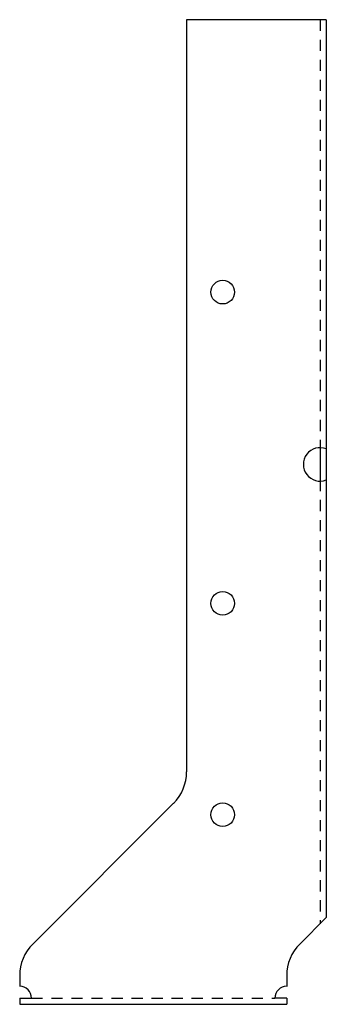
# Model space of a CAD drawing. Extents: x -3.5 to 0, y 0 to 11.1.
import ezdxf

# ---------------------------------------------------------------- set-up
doc = ezdxf.new("R2010")
doc.units = 0
doc.header["$LTSCALE"] = 0.5
doc.header["$MEASUREMENT"] = 0
doc.linetypes.add('HIDDEN', pattern=[0.375, 0.25, -0.125])
doc.layers.get('0').update_dxf_attribs({"linetype": 'CONTINUOUS'})

msp = doc.modelspace()

# ---------------------------------------------------------------- linework, layer by layer
for p, q in [((-1.615, 11.07), (-1.615, 2.613)), ((-0.045, 11.07), (-1.615, 11.07)), ((-0.045, 11.07), (-0.045, 0.976)), ((-0.115, 6.258), (-0.115, 5.883)), ((-3.344, 0.677), (-1.762, 2.26)), ((-0.344, 0.677), (-0.045, 0.976)), ((-3.49, 0.324), (-3.49, 0.202)), ((-0.49, 0.324), (-0.49, 0.202)), ((-3.49, 0.07), (-3.358, 0.07)), ((-3.49, 0.07), (-3.49, 0)), ((-0.49, 0.07), (-0.623, 0.07)), ((-0.49, 0.07), (-0.49, 0)), ((-3.49, 0), (-0.49, 0))]:
    msp.add_line(p, q)
at = {"linetype": 'HIDDEN'}
for p, q in [((-0.115, 11.07), (-0.115, 0.906)), ((-3.358, 0.07), (-0.623, 0.07))]:
    msp.add_line(p, q, dxfattribs=at)
for centre in [(-1.209, 8.007), (-1.209, 4.508), (-1.209, 2.132)]:
    msp.add_circle(centre, 0.133)
for centre, radius, start, end in [((-0.115, 6.07), 0.188, 68.0787, 291.9213), ((-2.115, 2.613), 0.5, 315, 0), ((-2.99, 0.324), 0.5, 135, 180), ((0.01, 0.324), 0.5, 135, 180), ((-3.49, 0.07), 0.133, 0, 90), ((-0.49, 0.07), 0.133, 90, 180)]:
    msp.add_arc(centre, radius, start, end)

doc.saveas('drawing.dxf')
